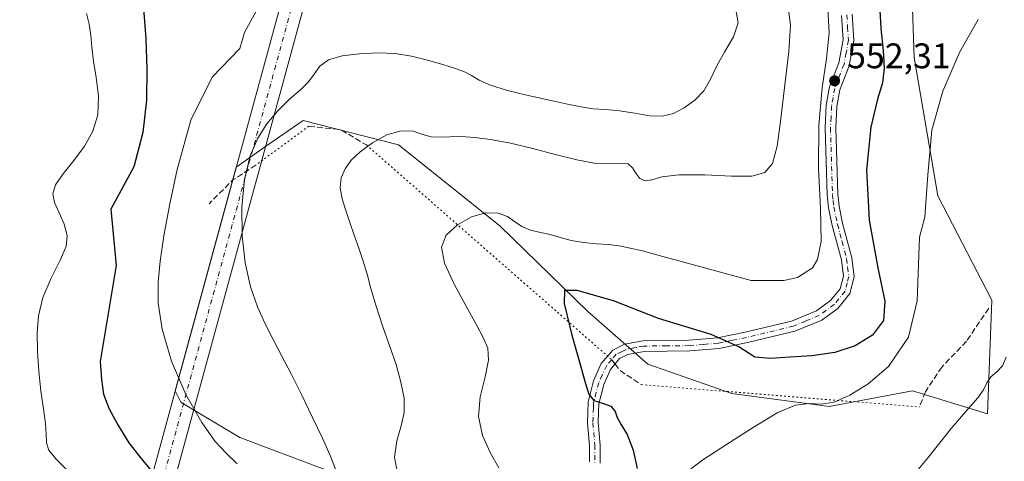
# Model space of a CAD drawing. Units: metres. Extents: x 631809 to 635278, y 4704233 to 4706612.
# Drawn here: x 634065 to 634343, y 4704416 to 4704541 of the extents above; entities that cross this region are included whole.
import ezdxf

# ---------------------------------------------------------------- set-up
doc = ezdxf.new("R2010")
doc.units = ezdxf.units.M
doc.header["$MEASUREMENT"] = 0
for name, pattern in [('DGN Style 3', [2.307223458686699, 1.648016756204785, -0.6592067024819142]), ('DGN Style 4', [2.6384748266838614, 1.318413404963828, -0.6592067024819142, 0.001648016756204785, -0.6592067024819142]), ('DGN Style 5', [1.1536117293433497, 0.4944050268614355, -0.6592067024819142])]:
    doc.linetypes.add(name, pattern=pattern)
for name, color, linetype, lineweight in [('Camino Cxs', 7, 'Continuous', 0), ('Camino eje', 30, 'DGN Style 4', 13), ('Corriente artificial Cxs', 4, 'Continuous', 13), ('Corriente artificial eje', 142, 'DGN Style 4', 0), ('Cultivos herbáceos CxS', 92, 'Continuous', 0), ('Curva de nivel maestra', 30, 'Continuous', 30), ('Curva de nivel normal', 30, 'Continuous', 0), ('Matorral CxS', 135, 'Continuous', 0), ('Punto de cota en terreno', 7, 'Continuous', 0), ('Rótulo de punto de cota en terreno', 7, 'Continuous', 0), ('Senda', 7, 'DGN Style 3', 0), ('Senda no paivmentada conexión', 7, 'DGN Style 3', 0), ('Senda virtual', 7, 'DGN Style 5', 0)]:
    doc.layers.add(name, color=color, linetype=linetype, lineweight=lineweight)
doc.styles.add('Style-Arial', font='txt')

# ---------------------------------------------------------------- blocks, each defined once
blk = doc.blocks.new('5PATER')
at = {"layer": 'Corriente artificial Cxs', "linetype": 'Continuous', "lineweight": 0}
h = blk.add_hatch(color=51, dxfattribs=at)
edge = h.paths.add_edge_path()
edge.add_ellipse((0, 0), major_axis=(-0.1095731443231308, -0.1110710700762829), ratio=0.9994222409660322, start_angle=0, end_angle=360)

msp = doc.modelspace()

# ---------------------------------------------------------------- linework, layer by layer
at = {"layer": 'Camino Cxs', "color": 7, "linetype": 'Continuous', "lineweight": 0}
for points in [[(634225.8601000002, 4704416.3201, 552.7005999999965), (634225.9101, 4704420.890100001, 552.9657000000007), (634225.3300999999, 4704427.2601, 553.0801000000065), (634225.4401000004, 4704430.3101, 552.501900000003), (634225.5301000001, 4704433.0801, 552.3035999999993), (634227.0500999996, 4704439.0701, 552.5467000000062), (634229.2100999998, 4704443.940099999, 550.1116000000038), (634232.4901000002, 4704447.770099999, 549.1731), (634235.7100999998, 4704449.4001, 549.1356999999989), (634240.9700999996, 4704450.380100001, 549.1971000000049), (634253.9600999998, 4704450.5101, 550.2583000000013), (634261.9301000005, 4704451.190099999, 550.6374999999971), (634269.7701000003, 4704452.780099999, 550.9994000000006), (634282.8201000001, 4704455.9301, 552.4869000000035), (634289.8300999999, 4704458.8101, 553.1153999999951), (634293.7600999996, 4704461.670100001, 553.3948999999993), (634296.4901000002, 4704465.040100001, 553.311799999996), (634297.3901000004, 4704468.5601, 553.1848999999929), (634296.8400999998, 4704473.140100001, 553.5237000000052), (634294.2701000003, 4704482.8301, 555.2369999999937), (634293.2100999998, 4704487.850099999, 555.352899999998), (634292.8300999999, 4704491.4301, 554.5078999999969), (634292.2600999996, 4704510.360099999, 554.1340999999958), (634292.5800999999, 4704516.6801, 554.1046999999963), (634293.4901000002, 4704521.840100001, 554.360799999995), (634296.1201, 4704528.640100001, 554.0777999999991), (634297.3201000001, 4704535.090100001, 554.0212000000029), (634296.8601000002, 4704541.950099999, 554.233600000007)], [(634225.8601000002, 4704416.3201, 552.7005999999965), (634225.9101, 4704420.890100001, 552.9657000000007), (634225.3300999999, 4704427.2601, 553.0801000000065), (634225.4401000004, 4704430.3101, 552.501900000003), (634225.5301000001, 4704433.0801, 552.3035999999993), (634227.0500999996, 4704439.0701, 552.5467000000062), (634229.2100999998, 4704443.940099999, 550.1116000000038), (634232.4901000002, 4704447.770099999, 549.1731), (634235.7100999998, 4704449.4001, 549.1356999999989), (634240.9700999996, 4704450.380100001, 549.1971000000049), (634253.9600999998, 4704450.5101, 550.2583000000013), (634261.9301000005, 4704451.190099999, 550.6374999999971), (634269.7701000003, 4704452.780099999, 550.9994000000006), (634282.8201000001, 4704455.9301, 552.4869000000035), (634289.8300999999, 4704458.8101, 553.1153999999951), (634293.7600999996, 4704461.670100001, 553.3948999999993), (634296.4901000002, 4704465.040100001, 553.311799999996), (634297.3901000004, 4704468.5601, 553.1848999999929), (634296.8400999998, 4704473.140100001, 553.5237000000052), (634294.2701000003, 4704482.8301, 555.2369999999937), (634293.2100999998, 4704487.850099999, 555.352899999998), (634292.8300999999, 4704491.4301, 554.5078999999969), (634292.2600999996, 4704510.360099999, 554.1340999999958), (634292.5800999999, 4704516.6801, 554.1046999999963), (634293.4901000002, 4704521.840100001, 554.360799999995), (634296.1201, 4704528.640100001, 554.0777999999991), (634297.3201000001, 4704535.090100001, 554.0212000000029), (634296.8601000002, 4704541.950099999, 554.233600000007)], [(634299.8400999998, 4704542.3301, 553.3666999999987), (634300.3300999999, 4704534.920100001, 553.251900000003), (634299.0201000003, 4704527.8201, 553.016300000003), (634296.3901000004, 4704521.030099999, 552.9612000000052), (634295.5701000001, 4704516.340100001, 553.0706000000064), (634295.2600999996, 4704510.3301, 553.0053000000044), (634295.8201000001, 4704491.630100001, 552.9464000000007), (634296.1801000005, 4704488.3201, 553.1260000000038), (634297.1901000004, 4704483.530099999, 552.8600000000006), (634299.7901, 4704473.710100001, 552.7458000000044), (634300.4401000004, 4704468.370100001, 552.8533000000025), (634299.2301000003, 4704463.6601, 552.9907999999997), (634295.8400999998, 4704459.470100001, 553.0902999999962), (634291.3101000005, 4704456.170100001, 552.4282999999997), (634283.7500999998, 4704453.0701, 551.4986000000063), (634270.4200999998, 4704449.850099999, 550.450800000006), (634262.3601000002, 4704448.220100001, 549.7019), (634254.1101000002, 4704447.5101, 549.1790999999939), (634241.2600999996, 4704447.390100001, 548.8456000000006), (634236.6801000005, 4704446.530099999, 548.8579999999929), (634234.3800999997, 4704445.360099999, 548.9219000000012), (634231.7701000003, 4704442.3201, 549.2743999999948), (634229.8901000004, 4704438.0801, 550.9140000000043), (634228.5201000003, 4704432.6601, 550.6674000000058), (634228.4401000004, 4704430.350099999, 550.7525000000023), (634228.3400999998, 4704427.350099999, 550.9324999999953), (634228.9200999998, 4704421.0101, 551.601999999999), (634228.8601000002, 4704415.880100001, 551.9851999999955)], [(634299.8400999998, 4704542.3301, 553.3666999999987), (634300.3300999999, 4704534.920100001, 553.251900000003), (634299.0201000003, 4704527.8201, 553.016300000003), (634296.3901000004, 4704521.030099999, 552.9612000000052), (634295.5701000001, 4704516.340100001, 553.0706000000064), (634295.2600999996, 4704510.3301, 553.0053000000044), (634295.8201000001, 4704491.630100001, 552.9464000000007), (634296.1801000005, 4704488.3201, 553.1260000000038), (634297.1901000004, 4704483.530099999, 552.8600000000006), (634299.7901, 4704473.710100001, 552.7458000000044), (634300.4401000004, 4704468.370100001, 552.8533000000025), (634299.2301000003, 4704463.6601, 552.9907999999997), (634295.8400999998, 4704459.470100001, 553.0902999999962), (634291.3101000005, 4704456.170100001, 552.4282999999997), (634283.7500999998, 4704453.0701, 551.4986000000063), (634270.4200999998, 4704449.850099999, 550.450800000006), (634262.3601000002, 4704448.220100001, 549.7019), (634254.1101000002, 4704447.5101, 549.1790999999939), (634241.2600999996, 4704447.390100001, 548.8456000000006), (634236.6801000005, 4704446.530099999, 548.8579999999929), (634234.3800999997, 4704445.360099999, 548.9219000000012), (634231.7701000003, 4704442.3201, 549.2743999999948), (634229.8901000004, 4704438.0801, 550.9140000000043), (634228.5201000003, 4704432.6601, 550.6674000000058), (634228.4401000004, 4704430.350099999, 550.7525000000023), (634228.3400999998, 4704427.350099999, 550.9324999999953), (634228.9200999998, 4704421.0101, 551.601999999999), (634228.8601000002, 4704415.880100001, 551.9851999999955)]]:
    msp.add_polyline3d(points, dxfattribs=at)
at = {"layer": 'Camino eje', "color": 30, "linetype": 'DGN Style 4', "lineweight": 13}
for points in [[(634298.3501000004, 4704542.140100001, 553.6849999999977), (634298.5800999999, 4704538.710100001, 553.742499999993), (634298.8251, 4704535.005100001, 553.5981000000029), (634298.1700999998, 4704531.4551, 553.502800000002), (634297.5701000001, 4704528.2301, 553.2453999999998), (634294.9401000004, 4704521.4351, 553.6434000000008), (634294.4851000002, 4704518.8551, 553.6091000000015), (634294.0751, 4704516.5101, 553.5875999999989), (634293.9151, 4704513.350099999, 553.5348999999987), (634293.7600999996, 4704510.345100001, 553.540599999993), (634294.3251, 4704491.530099999, 553.7179999999935), (634294.5050999997, 4704489.8751, 553.9762999999948), (634294.6951000001, 4704488.085100001, 554.2180999999982), (634295.7301000003, 4704483.1801, 554.0445999999939), (634297.0151000004, 4704478.335100001, 553.3540000000066), (634298.3151000004, 4704473.425100001, 553.047200000001), (634298.5900999998, 4704471.1351, 553.0366999999969), (634298.9151, 4704468.465100001, 553.0002999999997), (634298.4650999998, 4704466.7051, 553.031099999993), (634297.8601000002, 4704464.350099999, 553.0127999999969), (634294.8000999996, 4704460.5701, 553.1762000000017), (634290.5701000001, 4704457.4901, 552.6334000000061), (634286.7901, 4704455.940099999, 552.4152999999933), (634283.2851, 4704454.5001, 551.9744000000064), (634270.0950999996, 4704451.315099999, 550.6808000000019), (634266.1750999996, 4704450.520099999, 550.462400000004), (634262.1451000003, 4704449.7051, 550.1670000000013), (634258.0201000003, 4704449.350099999, 549.9281999999948), (634254.0351, 4704449.0101, 549.718599999993), (634247.6101000002, 4704448.950099999, 549.2505999999995), (634241.1151000002, 4704448.8851, 549.0225999999967), (634238.8251, 4704448.4551, 548.984700000001), (634236.1951000001, 4704447.965100001, 549.0103999999993), (634235.0450999998, 4704447.380100001, 549.0237000000052), (634233.4351000005, 4704446.565099999, 549.0611999999965), (634232.1359000001, 4704445.0507, 549.1447999999946)], [(634232.1359000001, 4704445.0507, 549.1447999999946), (634230.7625000002, 4704443.4475, 549.6306000000042), (634229.4101, 4704440.6951, 550.7032999999938), (634228.4700999996, 4704438.575099999, 551.829899999997), (634227.7851, 4704435.8651, 552.0660999999964), (634227.0251000002, 4704432.870100001, 551.3390999999974), (634226.9801000003, 4704431.485099999, 551.2853999999934), (634226.8901000004, 4704428.8301, 551.5240000000049), (634226.8350999998, 4704427.3051, 551.6863000000012), (634227.4151, 4704420.950099999, 551.8041999999987), (634227.3601000002, 4704416.100099999, 552.0886000000028)]]:
    msp.add_polyline3d(points, dxfattribs=at)
at = {"layer": 'Corriente artificial Cxs', "color": 4, "linetype": 'Continuous', "lineweight": 13, "extrusion": (-0.005997438713701584, -0.02197867098632167, 0.9997404506923536), "elevation": -106598.7764029929, "flags": 128}
msp.add_lwpolyline([(-626702.220552533, 4704054.75940446), (-626702.220552533, 4706466.763587492)], dxfattribs=at)
at = {"layer": 'Corriente artificial Cxs', "color": 4, "linetype": 'Continuous', "lineweight": 13, "extrusion": (-0.006381540549764291, -0.02337334698365432, 0.9997064382062334), "elevation": -113405.5183231108, "flags": 128}
msp.add_lwpolyline([(-627356.9944419982, 4706221.513151682), (-627356.9944419982, 4703809.327339394)], dxfattribs=at)
at = {"layer": 'Corriente artificial Cxs', "color": 4, "linetype": 'Continuous', "lineweight": 13}
msp.add_3dface([(634072.0510999998, 4704275.9354, 595.6867000000057), (634065.3898999998, 4704275.807800001, 597.8772999999928), (634700.1860999997, 4706602.130700001, 652.8282000000036), (634707.2004000006, 4706602.2652, 654.1312999999936)], dxfattribs=at)
at = {"layer": 'Corriente artificial eje', "color": 142, "linetype": 'DGN Style 4', "lineweight": 0, "extrusion": (-0.006196474569436795, -0.02270184414314581, 0.9997230766444329), "elevation": -110128.1540883276, "flags": 128}
msp.add_lwpolyline([(-627026.8875287174, 4703930.70153856), (-627026.8875287175, 4706342.797034231)], dxfattribs=at)
at = {"layer": 'Cultivos herbáceos CxS', "color": 92, "linetype": 'Continuous', "lineweight": 0}
for points in [[(634167.3037, 4704408.153100001, 561.9352000000072), (634127.3997, 4704423.117500001, 568.4134000000049), (634114.3701999999, 4704430.935500001, 570.1125000000029), (634110.7736999998, 4704433.093499999, 570.6723999999958), (634109.1793999998, 4704436.282199999, 570.6538), (634126.3720000006, 4704499.287599999, 566.102899999998), (634134.5997000001, 4704505.029100001, 564.9036999999954), (634145.1984999999, 4704512.4253, 563.8521000000037), (634172.0625, 4704505.504899999, 559.7468999999984), (634200.6133000003, 4704482.752699999, 554.6245000000055), (634225.3879000006, 4704458.6325, 549.9495000000024), (634242.2934999998, 4704443.833100001, 548.654999999999), (634266.0166999997, 4704435.5601, 547.2924999999959), (634293.4325000001, 4704431.828700001, 545.9909999999945), (634316.8219, 4704436.2477, 542.2002000000066), (634337.9559000004, 4704429.8123, 539.8582000000024), (634339.1914999997, 4704461.7863, 541.859700000001), (634324.0038999999, 4704491.213500001, 544.9290999999939), (634317.3596999999, 4704530.132900001, 547.5388999999996), (634316.4108999996, 4704557.6613, 549.0755999999965)], [(634316.4108999996, 4704557.6613, 549.0755999999965), (634317.3596999999, 4704530.132900001, 547.5388999999996), (634324.0038999999, 4704491.213500001, 544.9290999999939), (634339.1914999997, 4704461.7863, 541.859700000001), (634337.9559000004, 4704429.8123, 539.8582000000024), (634316.8219, 4704436.2477, 542.2002000000066), (634293.4325000001, 4704431.828700001, 545.9909999999945), (634266.0166999997, 4704435.5601, 547.2924999999959), (634242.2934999998, 4704443.833100001, 548.654999999999), (634225.3879000006, 4704458.6325, 549.9495000000024), (634200.6133000003, 4704482.752699999, 554.6245000000055), (634172.0625, 4704505.504899999, 559.7468999999984), (634145.1984999999, 4704512.4253, 563.8521000000037), (634134.5997000001, 4704505.029100001, 564.9036999999954), (634126.3720000006, 4704499.287599999, 566.102899999998), (634109.1793999998, 4704436.282199999, 570.6538), (634110.7736999998, 4704433.093499999, 570.6723999999958), (634114.3701999999, 4704430.935500001, 570.1125000000029), (634127.3997, 4704423.117500001, 568.4134000000049), (634167.3037, 4704408.153100001, 561.9352000000072)]]:
    msp.add_polyline3d(points, dxfattribs=at)
at = {"layer": 'Curva de nivel maestra', "color": 30, "linetype": 'Continuous', "lineweight": 30, "flags": 128}
for points, elevation in [([(634100.2199999997, 4704543.890100001), (634100.8799999999, 4704535.420100001), (634101.2000000002, 4704526.850099999), (634101.0999999996, 4704518.100099999), (634100.0899999999, 4704509.030099999), (634097.5700000003, 4704499.370100001), (634091.0800000001, 4704487.4001), (634092.5800000001, 4704471.540100001), (634088.0700000003, 4704444.5701), (634088.4299999997, 4704439.4301), (634089, 4704435.370100001), (634090.5300000003, 4704431.4101), (634093.0300000003, 4704426.690099999), (634096.1399999997, 4704421.690099999), (634099.5099999999, 4704417.3101), (634102.8399999999, 4704413.370100001)], 575), ([(634307.6100000005, 4704545.170100001), (634307.9400000004, 4704538.2501), (634308.6399999997, 4704532.100099999), (634308.9000000004, 4704527.0801), (634308.4199999999, 4704522.970100001), (634307, 4704518.390100001), (634305.0999999996, 4704510.540100001), (634303.9400000004, 4704498.460100001), (634304.6600000003, 4704484.290100001), (634307.1100000005, 4704470.940099999), (634309.0999999996, 4704461.530099999), (634308.6600000003, 4704456.040100001), (634305.5800000001, 4704451.9801), (634300.7400000002, 4704448.940099999), (634294.9400000004, 4704447.090100001), (634288.5499999998, 4704446.170100001), (634282.2699999996, 4704445.7301), (634276.8300000001, 4704445.340100001), (634272.4800000006, 4704445.800100001), (634267.9199999999, 4704448.6601), (634260.1600000003, 4704452.190099999), (634245.2800000003, 4704456.640100001), (634232.6100000005, 4704461.6601), (634222.4000000004, 4704464.5601), (634218.8399999999, 4704464.5601), (634218.79, 4704460.850099999), (634220.9299999997, 4704451.950099999), (634223.1600000003, 4704444.050100001), (634224.7100000001, 4704438.670100001), (634225.6799999997, 4704435.3201), (634227.1299999999, 4704433.590100001), (634229.5, 4704432.840100001), (634231.8499999996, 4704431.9801), (634233.1200000001, 4704430.5001), (634233.7000000002, 4704428.7601), (634234.7400000002, 4704426.890100001), (634236.4500000002, 4704424.030099999), (634238.1699999999, 4704419.550100001), (634239.2699999996, 4704414.450099999)], 550)]:
    msp.add_lwpolyline(points, dxfattribs=dict(at, elevation=elevation))
at = {"layer": 'Curva de nivel normal', "color": 30, "linetype": 'Continuous', "lineweight": 0, "flags": 128}
for points, elevation in [([(634133.7100000001, 4704546.340100001), (634128.6799999997, 4704537.190099999), (634127.3899999997, 4704532.6601), (634119.6399999997, 4704524.5701), (634113.5700000003, 4704512.4801), (634109.7599999999, 4704498.620100001), (634107.6200000001, 4704488.420100001), (634105.9800000006, 4704479.9001), (634104.9100000003, 4704472.790100001), (634104.3899999997, 4704466.920100001), (634104.4299999997, 4704461.0001), (634105.4800000006, 4704453.6801), (634108.1500000004, 4704444.670100001), (634112.2300000006, 4704435.2401), (634116.6500000004, 4704427.340100001), (634120.4699999997, 4704422.020099999), (634123.6100000005, 4704418.640100001), (634126.6699999999, 4704415.770099999)], 570), ([(634267.0499999998, 4704544.120100001), (634267.7199999997, 4704539.890100001), (634266.4199999999, 4704535.940099999), (634264.0199999996, 4704531.840100001), (634261.7599999999, 4704527.7501), (634259.9800000006, 4704523.9901), (634258.0700000003, 4704520.770099999), (634255.5199999996, 4704518.090100001), (634252.54, 4704515.940099999), (634249.5, 4704514.370100001), (634246.3499999996, 4704513.590100001), (634242.7599999999, 4704513.710100001), (634238.6399999997, 4704514.440099999), (634234.3700000001, 4704515.130100001), (634230.4199999999, 4704515.460100001), (634226.9299999997, 4704515.720100001), (634223.5599999997, 4704516.2301), (634219.6699999999, 4704517.020099999), (634214.6399999997, 4704518.090100001), (634208.6200000001, 4704519.4101), (634202.75, 4704520.850099999), (634198.04, 4704522.300100001), (634194.7999999998, 4704523.720100001), (634192.6200000001, 4704525.030099999), (634190.6699999999, 4704526.120100001), (634188.1200000001, 4704527.0601), (634184.5700000003, 4704528.120100001), (634180.2599999999, 4704529.380100001), (634175.7199999997, 4704530.530099999), (634171.1299999999, 4704531.2501), (634166.2300000006, 4704531.440099999), (634161.0700000003, 4704531.200099999), (634156.2300000006, 4704530.610099999), (634152.4100000003, 4704529.470100001), (634149.8899999997, 4704527.6501), (634148.2999999998, 4704525.450099999), (634146.7400000002, 4704523.270099999), (634144.4500000002, 4704521.050100001), (634141.3799999999, 4704518.4101), (634138.0800000001, 4704515.130100001), (634135.04, 4704511.460100001), (634132.4600000001, 4704507.4301), (634130.3200000003, 4704502.420100001), (634128.7300000006, 4704495.800100001), (634127.9500000002, 4704487.960100001), (634128.0599999997, 4704479.950099999), (634128.9400000004, 4704472.360099999), (634130.4400000004, 4704465.550100001), (634132.3799999999, 4704459.9101), (634134.5300000003, 4704455.1801), (634136.7699999996, 4704450.700099999), (634139.2100000001, 4704446.030099999), (634141.9600000001, 4704440.890100001), (634144.8799999999, 4704435.0601), (634147.8399999999, 4704428.8101), (634150.6500000004, 4704422.940099999), (634152.8700000001, 4704418.050100001), (634154.4900000002, 4704413.7401)], 565), ([(634281.79, 4704544.860099999), (634282.4699999997, 4704539.350099999), (634282.04, 4704531.850099999), (634280.9400000004, 4704522.470100001), (634279.79, 4704512.870100001), (634278.75, 4704505.170100001), (634277.4299999997, 4704500.300100001), (634275.2400000002, 4704497.7601), (634271.5800000001, 4704496.7401), (634265.8399999999, 4704496.710100001), (634258.3300000001, 4704497.090100001), (634251.1399999997, 4704497.130100001), (634246.2400000002, 4704496.5101), (634243.4400000004, 4704495.670100001), (634241.5499999998, 4704495.380100001), (634240.0599999997, 4704496.0801), (634238.9600000001, 4704497.530099999), (634238.0099999999, 4704499.110099999), (634236.75, 4704500.170100001), (634234.8099999997, 4704500.420100001), (634231.8899999997, 4704500.190099999), (634227.7100000001, 4704500.3101), (634222.3200000003, 4704501.280099999), (634216.25, 4704502.860099999), (634209.9199999999, 4704504.550100001), (634203.6600000003, 4704506.0001), (634198.04, 4704507.0001), (634193.4800000006, 4704507.5801), (634189.7800000003, 4704507.850099999), (634186.5899999999, 4704507.8201), (634183.79, 4704507.670100001), (634181.3099999997, 4704507.8101), (634178.9199999999, 4704508.4901), (634176.1900000004, 4704509.360099999), (634172.7999999998, 4704509.520099999), (634168.8300000001, 4704508.350099999), (634164.7699999996, 4704506.100099999), (634161.3200000003, 4704503.590100001), (634158.79, 4704501.200099999), (634157.0199999996, 4704498.790100001), (634155.9000000004, 4704496.210100001), (634155.6500000004, 4704493.4301), (634156.2400000002, 4704490.370100001), (634157.2699999996, 4704487.050100001), (634158.4000000004, 4704483.630100001), (634159.6200000001, 4704480.140100001), (634160.9299999997, 4704476.4801), (634162.1699999999, 4704472.790100001), (634163.2199999997, 4704469.1601), (634164.2800000003, 4704465.120100001), (634165.75, 4704460.0801), (634167.6900000004, 4704454.3101), (634169.6799999997, 4704448.7401), (634171.3899999997, 4704443.6601), (634172.7699999996, 4704438.770099999), (634173.6500000004, 4704434.190099999), (634173.7000000002, 4704430.200099999), (634172.8399999999, 4704426.4301), (634171.6200000001, 4704422.2401), (634170.9800000006, 4704417.640100001), (634171.8200000003, 4704413.120100001)], 560), ([(634293.0499999998, 4704543.9301), (634293.3499999996, 4704537.0701), (634292.6399999997, 4704529.890100001), (634291.3799999999, 4704521.600099999), (634290.4500000002, 4704511.090100001), (634290.3700000001, 4704498.950099999), (634290.9100000003, 4704487.630100001), (634291.0899999999, 4704478.420100001), (634290.0700000003, 4704473.2301), (634288.6500000004, 4704470.870100001), (634284.5, 4704468.190099999), (634280.6399999997, 4704467.300100001), (634271.3799999999, 4704467.300100001), (634245.4800000006, 4704474.4101), (634240.8200000003, 4704475.6601), (634237.3099999997, 4704476.4901), (634234.2599999999, 4704477.110099999), (634231.2199999997, 4704477.4801), (634227.8799999999, 4704477.690099999), (634224.2300000006, 4704478.0101), (634220.7100000001, 4704478.640100001), (634217.6299999999, 4704479.4901), (634214.8499999996, 4704480.2601), (634212.0700000003, 4704480.8201), (634209.2999999998, 4704481.4801), (634206.8200000003, 4704482.540100001), (634204.7599999999, 4704483.940099999), (634202.7599999999, 4704485.3201), (634200.1699999999, 4704486.300100001), (634196.7100000001, 4704486.4301), (634192.6699999999, 4704485.3101), (634188.6600000003, 4704483.0101), (634185.5499999998, 4704480.110099999), (634184.2199999997, 4704476.710100001), (634185.0800000001, 4704472.210100001), (634187.7800000003, 4704466.350099999), (634191.1500000004, 4704460.100099999), (634194.0499999998, 4704454.870100001), (634196.0700000003, 4704451.140100001), (634197.2599999999, 4704448.2501), (634197.4500000002, 4704444.920100001), (634196.4699999997, 4704440.2301), (634195.0499999998, 4704434.630100001), (634194.6100000005, 4704429.0601), (634195.7800000003, 4704423.720100001), (634198.0300000003, 4704418.7501), (634200.3200000003, 4704414.620100001)], 555.0000000000001), ([(634084.25, 4704542.540100001), (634084.9699999997, 4704539.540100001), (634085.4199999999, 4704536.460100001), (634085.7300000006, 4704533.020099999), (634086.2100000001, 4704529.090100001), (634086.9500000002, 4704524.470100001), (634087.5499999998, 4704519.2301), (634087.3600000005, 4704514.0101), (634086.0300000003, 4704509.380100001), (634083.6299999999, 4704505.200099999), (634080.5999999996, 4704501.130100001), (634077.6299999999, 4704497.350099999), (634075.4900000002, 4704494.2501), (634074.7100000001, 4704491.7601), (634075.2400000002, 4704489.300100001), (634076.5499999998, 4704486.380100001), (634077.9400000004, 4704483.1601), (634078.7599999999, 4704480.0601), (634078.4699999997, 4704476.940099999), (634076.79, 4704473.050100001), (634074.2199999997, 4704468.030099999), (634071.9199999999, 4704462.530099999), (634070.6699999999, 4704457.380100001), (634070.3099999997, 4704452.4801), (634070.3899999997, 4704447.3101), (634070.75, 4704441.780099999), (634071.3899999997, 4704436.210100001), (634072.1200000001, 4704431.1801), (634072.6600000003, 4704427.110099999), (634072.8399999999, 4704424.050100001), (634072.9299999997, 4704421.690099999), (634073.5999999996, 4704419.5601), (634075.5499999998, 4704417.120100001), (634078.9800000006, 4704413.7401)], 580), ([(634335.3700000001, 4704540.840100001), (634330.0599999997, 4704531.4901), (634325.4400000004, 4704520.690099999), (634322.3499999996, 4704509.690099999), (634321.1799999997, 4704497.100099999), (634320.3399999999, 4704485.220100001), (634318.8399999999, 4704479.540100001), (634318.2100000001, 4704461.640100001), (634315.7599999999, 4704451.380100001), (634310.0899999999, 4704443.140100001), (634304.4100000003, 4704438.280099999), (634299.2300000006, 4704435.030099999), (634294.7699999996, 4704433.120100001), (634291.0999999996, 4704432.5601), (634287.7100000001, 4704432.690099999), (634283.9199999999, 4704432.280099999), (634278.9500000002, 4704430.200099999), (634272.25, 4704426.1501), (634264.5099999999, 4704421.1601), (634257.8399999999, 4704416.8201), (634253.8499999996, 4704413.8201)], 545), ([(634313.3300000001, 4704407.9001), (634321.2999999998, 4704417.5101), (634327.79, 4704425.640100001), (634332.4100000003, 4704431.110099999), (634335.3099999997, 4704434.3101), (634336.8600000005, 4704436.540100001), (634337.7800000003, 4704438.530099999), (634338.9600000001, 4704440.2401), (634340.6399999997, 4704441.6601), (634342.2100000001, 4704443.3201), (634343.2000000002, 4704445.780099999)], 540)]:
    msp.add_lwpolyline(points, dxfattribs=dict(at, elevation=elevation))
at = {"layer": 'Matorral CxS', "color": 135, "linetype": 'Continuous', "lineweight": 0}
msp.add_polyline3d([(634316.4108999996, 4704557.6613, 549.0755999999965), (634317.3596999999, 4704530.132900001, 547.5388999999996), (634324.0038999999, 4704491.213500001, 544.9290999999939), (634339.1914999997, 4704461.7863, 541.859700000001), (634337.9559000004, 4704429.8123, 539.8582000000024), (634316.8219, 4704436.2477, 542.2002000000066), (634293.4325000001, 4704431.828700001, 545.9909999999945), (634266.0166999997, 4704435.5601, 547.2924999999959), (634242.2934999998, 4704443.833100001, 548.654999999999), (634225.3879000006, 4704458.6325, 549.9495000000024), (634200.6133000003, 4704482.752699999, 554.6245000000055), (634172.0625, 4704505.504899999, 559.7468999999984), (634145.1984999999, 4704512.4253, 563.8521000000037), (634134.5997000001, 4704505.029100001, 564.9036999999954), (634126.3720000006, 4704499.287599999, 566.102899999998), (634109.1793999998, 4704436.282199999, 570.6538), (634110.7736999998, 4704433.093499999, 570.6723999999958), (634114.3701999999, 4704430.935500001, 570.1125000000029), (634127.3997, 4704423.117500001, 568.4134000000049), (634167.3037, 4704408.153100001, 561.9352000000072)], dxfattribs=at)
msp.add_polyline3d([(634316.4108999996, 4704557.6613, 549.0755999999965), (634317.3596999999, 4704530.132900001, 547.5388999999996), (634324.0038999999, 4704491.213500001, 544.9290999999939), (634339.1914999997, 4704461.7863, 541.859700000001), (634337.9559000004, 4704429.8123, 539.8582000000024), (634316.8219, 4704436.2477, 542.2002000000066), (634293.4325000001, 4704431.828700001, 545.9909999999945), (634266.0166999997, 4704435.5601, 547.2924999999959), (634242.2934999998, 4704443.833100001, 548.654999999999), (634225.3879000006, 4704458.6325, 549.9495000000024), (634200.6133000003, 4704482.752699999, 554.6245000000055), (634172.0625, 4704505.504899999, 559.7468999999984), (634145.1984999999, 4704512.4253, 563.8521000000037), (634134.5997000001, 4704505.029100001, 564.9036999999954), (634126.3720000006, 4704499.287599999, 566.102899999998), (634109.1793999998, 4704436.282199999, 570.6538), (634110.7736999998, 4704433.093499999, 570.6723999999958), (634114.3701999999, 4704430.935500001, 570.1125000000029), (634127.3997, 4704423.117500001, 568.4134000000049), (634167.3037, 4704408.153100001, 561.9352000000072)], dxfattribs=at)
at = {"layer": 'Senda', "color": 7, "linetype": 'DGN Style 3', "lineweight": 0, "extrusion": (0.1113399677795235, -0.2154607145813398, 0.9701443666006381), "elevation": -942484.3497937932, "flags": 128}
msp.add_lwpolyline([(2723122.199236591, 3772385.591360648), (2723129.676923222, 3772380.457111476), (2723134.16711152, 3772373.076937533)], dxfattribs=at)
at = {"layer": 'Senda', "color": 7, "linetype": 'DGN Style 3', "lineweight": 0, "extrusion": (-0.1507238890349053, 0.4614821086853493, 0.874252007511288), "elevation": 2075957.605298029, "flags": 128}
msp.add_lwpolyline([(-2063394.596595298, -3737277.820420431), (-2063386.974036257, -3737275.49464443), (-2063378.632680504, -3737270.651526431)], dxfattribs=at)
at = {"layer": 'Senda', "color": 7, "linetype": 'DGN Style 3', "lineweight": 0, "extrusion": (0.2112869035005373, 0.03288931623286485, 0.9768705836941193), "elevation": 289267.3307361144, "flags": 128}
msp.add_lwpolyline([(4550912.22077902, -1318926.112681377), (4550910.182265902, -1318927.263120523), (4550905.345231031, -1318932.659896029)], dxfattribs=at)
at = {"layer": 'Senda', "color": 7, "linetype": 'DGN Style 3', "lineweight": 0}
msp.add_polyline3d([(634338.3466999996, 4704459.525699999, 541.8843999999954), (634332.0629000004, 4704450.2653, 542.204899999997), (634325.1174999997, 4704442.9891, 541.8671999999933), (634320.4873000003, 4704436.0439, 541.8436999999976), (634318.8337000003, 4704431.7443, 541.8564999999944)], dxfattribs=at)
at = {"layer": 'Senda no paivmentada conexión', "color": 7, "linetype": 'DGN Style 3', "lineweight": 0, "extrusion": (0.07939181302460772, -0.1026606591397964, 0.9915431050083745), "elevation": -432064.0899041531, "flags": 128}
msp.add_lwpolyline([(3379662.739826467, 3305337.24846164), (3379662.739826467, 3305335.70274243)], dxfattribs=at)
at = {"layer": 'Senda virtual', "color": 7, "linetype": 'DGN Style 5', "lineweight": 0, "extrusion": (0.04851297175916559, 0.03557600543663114, 0.9981887794441828), "elevation": 198694.8788623443, "flags": 128}
msp.add_lwpolyline([(3418737.27124309, -3287448.878205411), (3418737.27124309, -3287430.389010104)], dxfattribs=at)
at = {"layer": 'Senda virtual', "color": 7, "linetype": 'DGN Style 5', "lineweight": 0, "extrusion": (0.09491772963175217, -0.08305974654555938, 0.9920139631604693), "elevation": -330005.3798401313, "flags": 128}
msp.add_lwpolyline([(3957995.205402541, 2599981.822356956), (3957995.205402541, 2599889.294202942)], dxfattribs=at)
at = {"layer": 'Senda virtual', "color": 7, "linetype": 'DGN Style 5', "lineweight": 0, "extrusion": (0.07191165630605094, -0.005765189495490411, 0.9973943434155828), "elevation": 19033.42209104247, "flags": 128}
msp.add_lwpolyline([(4740076.817378898, -255554.1144545056), (4740076.817378898, -255632.9543763495)], dxfattribs=at)

# ---------------------------------------------------------------- block references
at = {"layer": 'Punto de cota en terreno', "color": 7, "linetype": 'Continuous', "lineweight": 0, "xscale": 10, "yscale": 10, "zscale": 10}
msp.add_blockref('5PATER', (634294.9199999999, 4704523.57, 552.3099999999977), dxfattribs=at)

# ---------------------------------------------------------------- texts
at = {"layer": 'Rótulo de punto de cota en terreno', "color": 7, "linetype": 'Continuous', "lineweight": 0, "style": 'Style-Arial'}
msp.add_text('552,31', height=7.000000000000002, dxfattribs=at).set_placement((634298.4478000002, 4704527.097800001))

doc.saveas('drawing.dxf')
